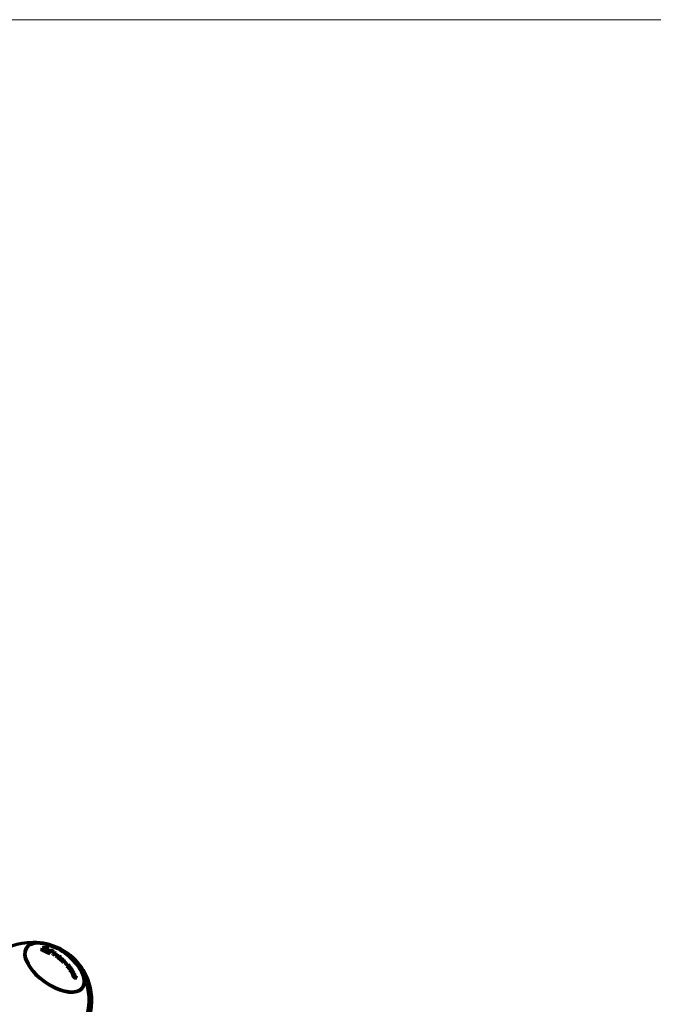
# Model space of a CAD drawing. Units: millimetres. Extents: x 0 to 21000, y 0 to 29700.
# Drawn here: x 11748 to 13125, y 24799 to 26939 of the extents above; entities that cross this region are included whole.
import ezdxf

# ---------------------------------------------------------------- set-up
doc = ezdxf.new("R2010")
doc.units = ezdxf.units.MM
doc.header["$LTSCALE"] = 100
doc.layers.add('Widoczne (ISO)', color=7, linetype='Continuous', lineweight=70)
doc.layers.add('Wymiar (ISO)', color=7, linetype='Continuous', lineweight=5)
doc.styles.add('Tekst notatki (ISO)', font='tahoma.ttf')
doc.dimstyles.new('Domyślne (ISO)', dxfattribs={"dimscale": 100, "dimtxt": 7, "dimasz": 2.5, "dimexe": 3.175, "dimexo": 0, "dimgap": 0.762, "dimtad": 1, "dimdec": 0, "dimrnd": 1e-08, "dimzin": 0, "dimtxsty": 'Tekst notatki (ISO)', "dimcen": 0.09, "dimdle": 10, "dimclrd": 256, "dimclre": 256, "dimclrt": 256, "dimazin": 0, "dimtfac": 0.500743, "dimtmove": 0, "dimatfit": 3, "dimfxl": 1, "dimtolj": 1, "dimtzin": 0, "dimlwd": -1, "dimlwe": -1, "dimarcsym": 0})

# ---------------------------------------------------------------- blocks, each defined once
blk = doc.blocks.new('*D5')
at = {"layer": 'Defpoints', "color": 0, "transparency": 16777216}
for p in [(10573.3, 26939.1), (15059.1, 26939.1), (12859.1, 21435.7)]:
    blk.add_point(p, dxfattribs=at)
at = {"layer": 'Wymiar (ISO)', "transparency": 16777216}
for p, q in [((10573.3, 26939.1), (15376.6, 26939.1)), ((15059.1, 21685.7), (15059.1, 26689.1)), ((12859.1, 21435.7), (15376.6, 21435.7))]:
    blk.add_line(p, q, dxfattribs=at)
for points in [[(15017.4, 26689.1), (15100.8, 26689.1), (15059.1, 26939.1)], [(15017.4, 21685.7), (15100.8, 21685.7), (15059.1, 21435.7)]]:
    blk.add_solid(points, dxfattribs=at)
at = {"layer": 'Wymiar (ISO)', "transparency": 16777216, "insert": (14254.2, 23005.3), "char_height": 700, "attachment_point": 1, "rotation": 90, "style": 'Tekst notatki (ISO)'}
blk.add_mtext('\\A1; \\fTahoma|b0|i0;{\\H700.0000;5500}', dxfattribs=at)

msp = doc.modelspace()

# ---------------------------------------------------------------- linework, layer by layer
at = {"layer": 'Widoczne (ISO)'}
for p, q in [((11763.6, 24921.5), (11763.4, 24921.2)), ((11799.8, 24921.1), (11800.3, 24921.9)), ((11802.8, 24920.5), (11803.3, 24921.2)), ((11805.2, 24921.1), (11805.8, 24921.9)), ((11805.9, 24921.2), (11806.4, 24922)), ((11807.2, 24920.2), (11807.8, 24921)), ((11807.3, 24920.4), (11807.8, 24921.1)), ((11807.4, 24917.5), (11807.7, 24917.8)), ((11808.7, 24915.7), (11809.2, 24916.4)), ((11809.1, 24915.8), (11809.6, 24916.5)), ((11816.2, 24915.5), (11816.7, 24916.3)), ((11806.7, 24915.1), (11807.2, 24915.9)), ((11807.2, 24913.5), (11807.7, 24914.2)), ((11810.1, 24915.1), (11810.6, 24915.8)), ((11811.1, 24914.3), (11811.5, 24914.8)), ((11811.4, 24912.3), (11812, 24913)), ((11812.7, 24913.7), (11813.3, 24914.4)), ((11823.6, 24910.3), (11824.1, 24911)), ((11826.1, 24907.5), (11826.6, 24908.2)), ((11827.8, 24906.1), (11828.2, 24906.6)), ((11829.4, 24903.7), (11829.9, 24904.4)), ((11833.3, 24899), (11833.8, 24899.7)), ((11834.6, 24902.4), (11835.1, 24903.2)), ((11835.4, 24900.2), (11835.9, 24901)), ((11837.5, 24895.3), (11838, 24896)), ((11838.7, 24896), (11839.1, 24896.6)), ((11840.7, 24894.1), (11841.2, 24894.7)), ((11840.8, 24894.1), (11841.3, 24894.8)), ((11839.8, 24893.2), (11840.3, 24893.9)), ((11844.5, 24892.3), (11845, 24893)), ((11846, 24890.4), (11846.4, 24891)), ((11848, 24887.2), (11848.5, 24887.9)), ((11853.7, 24879.8), (11854.2, 24880.5)), ((11854.3, 24883.4), (11854.8, 24884.1)), ((11855.9, 24877), (11856.4, 24877.8)), ((11857.5, 24876.6), (11858, 24877.3)), ((11859.1, 24877.4), (11859.6, 24878.1)), ((11861.3, 24874.5), (11861.8, 24875.2)), ((11861.6, 24867.4), (11862.1, 24868.1)), ((11863, 24864.5), (11863.3, 24864.8)), ((11863.3, 24864.9), (11863.7, 24865.4)), ((11863.7, 24865), (11864.2, 24865.7)), ((11864.4, 24865.3), (11864.9, 24866)), ((11864.5, 24860), (11865, 24860.7)), ((11864.6, 24867.8), (11865.1, 24868.5)), ((11864.7, 24865.4), (11865.2, 24866.2)), ((11865.1, 24867), (11865.6, 24867.8)), ((11865.7, 24857.8), (11866.2, 24858.6)), ((11866.5, 24857.5), (11867, 24858.3)), ((11867.4, 24863.3), (11867.9, 24864)), ((11868.6, 24861.2), (11869.2, 24862)), ((11870.7, 24857.5), (11871.2, 24858.3)), ((11885.2, 24835.5), (11885, 24835.2))]:
    msp.add_line(p, q, dxfattribs=at)
for centre, start, end in [((11774.4, 24807.7), 77.7691, 164.029), ((11780.2, 24807.7), 77.769, 91.3356), ((11774.2, 24807.5), 32.7754, 76.6953), ((11780, 24807.5), 39.278, 70.1936), ((11774.4, 24807.7), 316.7922, 31.7022), ((11780.2, 24807.7), 314.9597, 31.7026)]:
    msp.add_arc(centre, 125, start, end, dxfattribs=at)
for centre, major_axis, ratio, start_param, end_param in [((11824.2, 24878.2), (61.6, -43.6), 0.499997, 2.027826, 7.396952), ((11824.2, 24878.2), (-60.8, 43), 0.5, 0, 0.955361), ((11824.4, 24878.5), (-60.8, 43), 0.5, 5.391037, 10.316927), ((11739.4, 24838.3), (76.8, 86.6), 0.18671, 0.473345, 0.499715), ((11830, 24878.2), (-61.6, 43.6), 0.5, 4.00771, 5.417068), ((11740.3, 24840.9), (-81.2, -82.1), 0.0896, 3.660136, 3.70175), ((11782.3, 24888.8), (43.5, -4.4), 0.716421, 1.063847, 1.089286), ((11740.5, 24840.8), (80.5, 81.5), 0.090029, 0.518302, 0.543793), ((11797.7, 24917.1), (10.4, -2), 0.453506, 5.890203, 6.111054), ((11782.7, 24889.3), (42.9, -4.5), 0.713252, 1.016621, 1.044971), ((11797.1, 24916.4), (10.4, -2), 0.452215, 6.056818, 6.078781), ((11758.3, 24821.5), (81.7, 92.1), 0.18671, 0.454704, 0.536297), ((11774, 24807.4), (-64.2, 107.2), 0.845659, 5.221754, 5.243335), ((11758.3, 24821.5), (-81, -91.4), 0.18671, 3.595636, 3.662726), ((11760.3, 24819.8), (-82, -92.4), 0.18671, 3.596577, 3.677882), ((11761.4, 24818.8), (82.1, 92.6), 0.18671, 0.473598, 0.536285), ((11774, 24807.4), (-64.2, 107.2), 0.845659, 5.189213, 5.208839), ((11761.4, 24818.8), (-81.5, -91.9), 0.18671, 3.614693, 3.663095), ((11778.6, 24810.1), (-63.5, 106.1), 0.845659, 5.227244, 5.245298), ((11778.6, 24810.1), (64, -106.9), 0.845659, 2.080629, 2.102278), ((11763.2, 24817.2), (-82.3, -92.9), 0.18671, 3.636406, 3.677871), ((11777.6, 24809.5), (-63.6, 106.2), 0.845659, 5.192068, 5.210224), ((11777.6, 24809.5), (64.1, -107.1), 0.845659, 2.047835, 2.067496), ((11765.5, 24815.2), (82.6, 93.1), 0.18671, 0.494917, 0.536273), ((11774, 24807.4), (-64.2, 107.2), 0.845659, 5.145069, 5.164685), ((11765.5, 24815.2), (-81.9, -92.4), 0.18671, 3.636191, 3.663498), ((11763.2, 24817.2), (-82.3, -92.9), 0.18671, 3.615345, 3.622834), ((11767.3, 24813.6), (-82.7, -93.3), 0.18671, 3.636575, 3.677861), ((11777.6, 24809.5), (-63.6, 106.2), 0.845659, 5.171579, 5.171959), ((11777.6, 24809.5), (64.1, -107.1), 0.845659, 2.029166, 2.029543), ((11768.5, 24812.5), (-82.1, -92.6), 0.18671, 3.596704, 3.655616), ((11768.5, 24812.5), (82.8, 93.3), 0.18671, 0.455746, 0.518231), ((11774, 24807.4), (-64.2, 107.2), 0.845659, 5.089877, 5.113895), ((11833.9, 24898.6), (0.627, -0.412), 0.477051, 3.124965, 4.478461), ((11834.4, 24899.3), (-0.627, 0.412), 0.477238, 6.04938, 7.620176), ((11774.9, 24807.9), (-63.7, 106.4), 0.845659, 5.093108, 5.105711), ((11770.3, 24810.9), (-82.9, -93.4), 0.18671, 3.634874, 3.657041), ((11774.9, 24807.9), (64.2, -107.2), 0.845659, 1.948286, 1.963831), ((11778.6, 24810.1), (-63.5, 106.1), 0.845659, 5.115403, 5.132617), ((11772.3, 24809.1), (-82.9, -93.5), 0.18671, 3.663055, 3.677855), ((11778.6, 24810.1), (64, -106.9), 0.845659, 1.96996, 1.990518), ((11776.5, 24808.9), (-64.2, 107.2), 0.845659, 5.093882, 5.11146), ((11777.4, 24809.4), (-63.6, 106.2), 0.845659, 5.097424, 5.111828), ((11770.3, 24810.9), (-82.9, -93.4), 0.18671, 3.597422, 3.619405), ((11777.4, 24809.4), (64.1, -107.1), 0.845659, 1.952307, 1.969898), ((11772, 24809.4), (-82.9, -93.5), 0.18671, 3.619437, 3.634898), ((11839.1, 24894.5), (1.49, -1.11), 0.482428, 3.507148, 4.20246), ((11774.6, 24807.1), (-82.9, -93.5), 0.18671, 3.652728, 3.659378), ((11839.6, 24895.2), (1.49, -1.11), 0.48257, 3.507056, 5.507523), ((11775.5, 24808.3), (-64.2, 107.2), 0.845659, 5.022414, 5.064699), ((11776.2, 24808.7), (-64.2, 107.2), 0.845659, 5.041873, 5.064667), ((11839.1, 24894.5), (1.49, -1.11), 0.482428, 5.080921, 5.507615), ((11775.1, 24808), (-63.7, 106.4), 0.845659, 5.033206, 5.039437), ((11775.1, 24808), (64.2, -107.2), 0.845659, 1.880828, 1.898087), ((11779.3, 24802.9), (82.8, 93.4), 0.18671, 0.474086, 0.536266), ((11774, 24807.4), (-64.2, 107.2), 0.845659, 4.993213, 5.013501), ((11779.3, 24802.9), (-82.1, -92.6), 0.18671, 3.615194, 3.664384), ((11778.5, 24803.6), (-82.8, -93.4), 0.18671, 3.640052, 3.652702), ((11781.2, 24801.2), (-82.7, -93.3), 0.18671, 3.643941, 3.677862), ((11777.6, 24809.5), (-63.6, 106.2), 0.845659, 4.994114, 5.012944), ((11777.6, 24809.5), (64.1, -107.1), 0.845659, 1.851483, 1.871808), ((11781.2, 24801.2), (-82.7, -93.3), 0.18671, 3.615598, 3.623056), ((11776.7, 24809), (-64.2, 107.1), 0.845659, 4.966785, 4.981088), ((11784.1, 24798.7), (82.4, 93), 0.18671, 0.493078, 0.507883), ((11775.7, 24808.4), (-64.2, 107.2), 0.845659, 4.916971, 4.961593), ((11784.1, 24798.7), (-81.8, -92.2), 0.18671, 3.634337, 3.635234), ((11776.5, 24808.9), (-63.6, 106.3), 0.845659, 4.918741, 4.960662), ((11783.6, 24799.1), (-82.5, -93), 0.18671, 3.615456, 3.631794), ((11776.5, 24808.9), (64.2, -107.2), 0.845659, 1.775303, 1.819947), ((11788.9, 24794.4), (81.9, 92.3), 0.18671, 0.454876, 0.536292), ((11774, 24807.4), (-64.2, 107.2), 0.845659, 4.885816, 4.909092), ((11788.9, 24794.4), (-81.2, -91.6), 0.18671, 3.595813, 3.664617), ((11788.1, 24795.1), (-82, -92.4), 0.18671, 3.634431, 3.649322), ((11791, 24792.6), (-81.5, -91.9), 0.18671, 3.659101, 3.677894), ((11775.1, 24808), (-64.2, 107.2), 0.845659, 4.847737, 4.885792), ((11776, 24808.6), (63.7, -106.3), 0.845659, 1.714077, 1.742627), ((11791, 24792.6), (81.5, 91.9), 0.18671, 0.473154, 0.50172), ((11776, 24808.6), (-64.2, 107.2), 0.845659, 4.857411, 4.885723), ((11778.6, 24810.1), (-63.5, 106.1), 0.845659, 4.845239, 4.907278), ((11778.6, 24810.1), (64, -106.9), 0.845659, 1.705485, 1.767005), ((11777.6, 24809.5), (64.1, -107.1), 0.845659, 1.715541, 1.743891), ((11797, 24787.2), (80.3, 90.6), 0.18671, 0.453353, 0.536337), ((11797, 24787.2), (-79.6, -89.8), 0.18671, 3.594251, 3.66459), ((11778.6, 24810.1), (-63.5, 106.1), 0.845659, 4.797838, 4.81527), ((11778.6, 24810.1), (64, -106.9), 0.845659, 1.655182, 1.675771), ((11774, 24807.4), (-64.2, 107.2), 0.845659, 4.797627, 4.818149), ((11798.9, 24785.6), (-79.9, -90.1), 0.18671, 3.5945, 3.677943), ((11774, 24807.4), (-64.2, 107.2), 0.845659, 4.761576, 4.762975), ((11776.5, 24808.9), (-64.2, 107.2), 0.845659, 4.763944, 4.784387), ((11776.2, 24808.7), (-63.7, 106.3), 0.845659, 4.76538, 4.766832), ((11775.5, 24808.3), (64.2, -107.2), 0.845659, 1.600752, 1.621301), ((11803.9, 24781.1), (78.5, 88.5), 0.18671, 0.529862, 0.536393), ((11774, 24807.4), (-64.2, 107.2), 0.845659, 4.722239, 4.740013), ((11776.2, 24808.7), (64.2, -107.2), 0.845659, 1.599573, 1.627742), ((11803.7, 24781.3), (77.8, 87.8), 0.18671, 0.509638, 0.518777), ((11803.7, 24781.3), (-78.5, -88.6), 0.18671, 3.651448, 3.660793), ((11776.2, 24808.7), (-63.7, 106.3), 0.845659, 4.738412, 4.742415), ((11805.5, 24779.7), (-78, -87.9), 0.18671, 3.634212, 3.678001), ((11807, 24778.4), (77.5, 87.4), 0.18671, 0.540729, 0.556468), ((11773, 24806.7), (-64.2, 107.2), 0.845659, 4.676917, 4.704573), ((11807, 24778.4), (-76.8, -86.6), 0.18671, 3.682385, 3.684884), ((11803.8, 24781.2), (-77.8, -87.7), 0.18671, 3.632226, 3.637906), ((11773.8, 24807.3), (-63.7, 106.4), 0.845659, 4.681431, 4.701565), ((11803.8, 24781.2), (78.5, 88.5), 0.18671, 0.491021, 0.496649), ((11777.6, 24809.5), (-63.6, 106.2), 0.845659, 4.748139, 4.748849), ((11773.8, 24807.3), (64.2, -107.2), 0.845659, 1.54311, 1.563057), ((11777.6, 24809.5), (64.1, -107.1), 0.845659, 1.60922, 1.616337), ((11777.6, 24809.5), (-63.6, 106.2), 0.845659, 4.692907, 4.71226), ((11777.6, 24809.5), (64.1, -107.1), 0.845659, 1.55449, 1.573665), ((11777.6, 24809.5), (-63.6, 106.2), 0.845659, 4.644094, 4.658804), ((11777.6, 24809.5), (64.1, -107.1), 0.845659, 1.499059, 1.520708)]:
    msp.add_ellipse(centre, major_axis=major_axis, ratio=ratio, start_param=start_param, end_param=end_param, dxfattribs=at)
for points, knots in [([(11813.6, 24908.3), (11812.9, 24908.7), (11812.1, 24909), (11808.6, 24910.6), (11805.9, 24911.9), (11800.7, 24914.4), (11798.1, 24915.8), (11795, 24917.4), (11794.5, 24917.7), (11793.9, 24918)], [5.993927, 5.993927, 5.993927, 5.993927, 6.231097, 6.231097, 7.118975, 7.118975, 8.053616, 8.053616, 8.270794, 8.270794, 8.270794, 8.270794]), ([(11793.9, 24918), (11795.4, 24917.7), (11796.9, 24917.3), (11800.7, 24916), (11802.9, 24915.1), (11806.8, 24913.2), (11808.7, 24912.1), (11811.6, 24910.1), (11812.6, 24909.2), (11813.6, 24908.3)], [16.00239, 16.00239, 16.00239, 16.00239, 16.44231, 16.44231, 17.161101, 17.161101, 17.836293, 17.836293, 18.284351, 18.284351, 18.284351, 18.284351]), ([(11810.4, 24909.8), (11810.3, 24909.9), (11810.1, 24910), (11808.2, 24911.4), (11806.3, 24912.5), (11802.4, 24914.4), (11800.2, 24915.3), (11797.7, 24916.1), (11797.6, 24916.1), (11797.4, 24916.2)], [4.674668, 4.674668, 4.674668, 4.674668, 4.747633, 4.747633, 5.42129, 5.42129, 6.133288, 6.133288, 6.177878, 6.177878, 6.177878, 6.177878]), ([(11798.7, 24917.1), (11798.8, 24917.5), (11798.9, 24917.8), (11799.4, 24918.7), (11799.9, 24919.1), (11801.4, 24920.1), (11802.5, 24920.6), (11803.3, 24921.2)], [-1.367634, -1.367634, -1.367634, -1.367634, -1.09483, -1.09483, -0.683883, -0.683883, 0, 0, 0, 0]), ([(11803.3, 24921.2), (11802.7, 24921.2), (11802, 24921.1), (11801.3, 24921.1), (11800.7, 24921.1), (11800.2, 24921.1), (11799.6, 24921.1), (11799.4, 24921.1), (11799.2, 24921.2), (11799, 24921.2)], [-0.5167251, -0.5167251, -0.5167251, -0.5167251, -0.2584749, -0.2584749, -0.2584749, -0.0623021, -0.0623021, -0.0623021, 0, 0, 0, 0]), ([(11802.8, 24920.5), (11802, 24919.9), (11800.9, 24919.4), (11799.6, 24918.5), (11799.2, 24918.2), (11799, 24918)], [0, 0, 0, 0, 0.6839565, 0.6839565, 0.9424618, 0.9424618, 0.9424618, 0.9424618]), ([(11805.2, 24921.1), (11804.2, 24921.3), (11803.2, 24921.3), (11801.4, 24921.3), (11800.6, 24921.3), (11799.8, 24921.1)], [0, 0, 0, 0, 0.3400932, 0.3400932, 0.6791916, 0.6791916, 0.6791916, 0.6791916]), ([(11800.3, 24921.9), (11801.1, 24922), (11801.9, 24922.1), (11803.8, 24922.1), (11804.8, 24922), (11805.8, 24921.9)], [-0.6801193, -0.6801193, -0.6801193, -0.6801193, -0.340076, -0.340076, 0, 0, 0, 0]), ([(11806.4, 24918.4), (11805.7, 24918), (11804.9, 24917.6), (11803.1, 24916.9), (11802.1, 24916.6), (11800.9, 24916.3)], [-0.9798402, -0.9798402, -0.9798402, -0.9798402, -0.4893885, -0.4893885, 0, 0, 0, 0]), ([(11805.9, 24921.2), (11805.9, 24921.2), (11805.8, 24921.2), (11805.8, 24921.2), (11805.7, 24921.1), (11805.6, 24921.1), (11805.5, 24921.1), (11805.4, 24921.1), (11805.3, 24921.1), (11805.2, 24921.1)], [1.26881163, 1.26881163, 1.26881163, 1.26881163, 1.28766251, 1.28766251, 1.30550792, 1.30550792, 1.31549249, 1.31549249, 1.32789202, 1.32789202, 1.32789202, 1.32789202]), ([(11805.8, 24921.9), (11805.9, 24921.9), (11806, 24921.9), (11806.2, 24921.9), (11806.2, 24921.9), (11806.4, 24921.9), (11806.4, 24922), (11806.5, 24922.1), (11806.5, 24922.2), (11806.6, 24922.3), (11806.6, 24922.3), (11806.8, 24922.4), (11806.9, 24922.4), (11807.2, 24922.4), (11807.3, 24922.4), (11807.5, 24922.3), (11807.7, 24922.3), (11808, 24922.2), (11808.2, 24922.1), (11808.7, 24922), (11808.9, 24921.8), (11809.3, 24921.7), (11809.4, 24921.6), (11809.5, 24921.5), (11809.5, 24921.4), (11809.6, 24921.4), (11809.6, 24921.3), (11809.5, 24921.3), (11809.4, 24921.2), (11809.3, 24921.2), (11809.2, 24921.2), (11808.8, 24921.2), (11808.6, 24921.2), (11808.3, 24921.2), (11808.1, 24921.3), (11807.9, 24921.2), (11807.9, 24921.2), (11807.7, 24921.1), (11807.8, 24921), (11807.8, 24921)], [-0.6657721, -0.6657721, -0.6657721, -0.6657721, -0.6550646, -0.6550646, -0.6424149, -0.6424149, -0.6230156, -0.6230156, -0.5956812, -0.5956812, -0.581817, -0.581817, -0.5700662, -0.5700662, -0.5562788, -0.5562788, -0.5361165, -0.5361165, -0.5063073, -0.5063073, -0.4467967, -0.4467967, -0.4173717, -0.4173717, -0.3918478, -0.3918478, -0.3652097, -0.3652097, -0.3234879, -0.3234879, -0.2452392, -0.2452392, -0.1716542, -0.1716542, -0.0896156, -0.0896156, -0.0536686, -0.0536686, 0, 0, 0, 0]), ([(11808, 24921.2), (11808, 24921.3), (11807.9, 24921.3), (11807.7, 24921.3), (11807.5, 24921.4), (11807.2, 24921.5), (11807, 24921.6), (11806.8, 24921.6), (11806.7, 24921.6), (11806.4, 24921.6), (11806.3, 24921.6), (11806.2, 24921.6), (11806.2, 24921.6), (11806.1, 24921.6)], [0.8084748, 0.8084748, 0.8084748, 0.8084748, 0.8405657, 0.8405657, 0.9763454, 0.9763454, 1.0665167, 1.0665167, 1.1279507, 1.1279507, 1.181193, 1.181193, 1.1962883, 1.1962883, 1.1962883, 1.1962883]), ([(11807.2, 24915.9), (11807.5, 24916.2), (11807.6, 24916.6), (11807.5, 24917.3), (11807.4, 24917.6), (11807.1, 24917.8), (11807, 24918), (11806.7, 24918.2), (11806.6, 24918.3), (11806.4, 24918.4)], [-0.4006459, -0.4006459, -0.4006459, -0.4006459, -0.2599373, -0.2599373, -0.1526751, -0.1526751, -0.0756442, -0.0756442, 0, 0, 0, 0]), ([(11808.7, 24918.4), (11808.7, 24918.6), (11808.7, 24918.9), (11808.5, 24919.3), (11808.4, 24919.5), (11807.9, 24919.9), (11807.5, 24920.1), (11807.2, 24920.2)], [0.1368609, 0.1368609, 0.1368609, 0.1368609, 0.3113958, 0.3113958, 0.4460196, 0.4460196, 0.6000473, 0.6000473, 0.6000473, 0.6000473]), ([(11808.7, 24915.7), (11808.4, 24915.8), (11808.2, 24916), (11807.8, 24916.3), (11807.6, 24916.4), (11807.5, 24916.5)], [0, 0, 0, 0, 0.0909757, 0.0909757, 0.1951262, 0.1951262, 0.1951262, 0.1951262]), ([(11809, 24918.7), (11808.8, 24918.6), (11808.6, 24918.4), (11808.4, 24918.3), (11808.2, 24918.1), (11807.9, 24918), (11807.7, 24917.8)], [-0.3459355, -0.3459355, -0.3459355, -0.3459355, -0.1729682, -0.1729682, -0.1729682, 0, 0, 0, 0]), ([(11807.7, 24917.8), (11807.7, 24917.7), (11807.8, 24917.5), (11808.1, 24917.2), (11808.3, 24917), (11808.7, 24916.7), (11809, 24916.6), (11809.2, 24916.4)], [-0.4157236, -0.4157236, -0.4157236, -0.4157236, -0.2045289, -0.2045289, -0.0909341, -0.0909341, 0, 0, 0, 0]), ([(11807.8, 24921), (11808.1, 24920.8), (11808.4, 24920.6), (11808.9, 24920.2), (11809, 24920), (11809.3, 24919.4), (11809.2, 24919.1), (11809, 24918.7)], [-0.600181, -0.600181, -0.600181, -0.600181, -0.4461924, -0.4461924, -0.3117738, -0.3117738, 0, 0, 0, 0]), ([(11809.2, 24916.4), (11809.3, 24916.4), (11809.3, 24916.4), (11809.4, 24916.4), (11809.4, 24916.4), (11809.5, 24916.4), (11809.5, 24916.5), (11809.6, 24916.5), (11809.6, 24916.6), (11809.6, 24916.8), (11809.7, 24916.8), (11809.8, 24916.9), (11809.9, 24916.9), (11810.1, 24916.9), (11810.2, 24916.9), (11810.4, 24916.9), (11810.6, 24916.9), (11810.8, 24916.8), (11811, 24916.7), (11811.2, 24916.6), (11811.4, 24916.5), (11811.6, 24916.4), (11811.7, 24916.3), (11811.8, 24916.1), (11811.8, 24916.1), (11811.8, 24915.9), (11811.8, 24915.9), (11811.6, 24915.8), (11811.5, 24915.7), (11811.3, 24915.7), (11811.2, 24915.7), (11811, 24915.7), (11810.9, 24915.7), (11810.8, 24915.8), (11810.7, 24915.8), (11810.6, 24915.8)], [-0.5938248, -0.5938248, -0.5938248, -0.5938248, -0.5820986, -0.5820986, -0.5698633, -0.5698633, -0.5496861, -0.5496861, -0.4894692, -0.4894692, -0.4627797, -0.4627797, -0.4356471, -0.4356471, -0.3980647, -0.3980647, -0.3526017, -0.3526017, -0.3113989, -0.3113989, -0.2719373, -0.2719373, -0.2349428, -0.2349428, -0.1932194, -0.1932194, -0.1474907, -0.1474907, -0.0938244, -0.0938244, -0.0498996, -0.0498996, -0.024372, -0.024372, 0, 0, 0, 0]), ([(11810.9, 24915.7), (11810.8, 24915.8), (11810.7, 24915.9), (11810.5, 24916), (11810.3, 24916), (11810.1, 24916.1), (11809.9, 24916.2), (11809.7, 24916.2), (11809.6, 24916.2), (11809.4, 24916.2), (11809.4, 24916.2), (11809.3, 24916.2)], [0.2815353, 0.2815353, 0.2815353, 0.2815353, 0.3092472, 0.3092472, 0.3423204, 0.3423204, 0.3782259, 0.3782259, 0.4076891, 0.4076891, 0.4170345, 0.4170345, 0.4170345, 0.4170345]), ([(11813.7, 24915.1), (11814.2, 24915.4), (11814.6, 24915.6), (11815.6, 24916), (11816.1, 24916.1), (11816.7, 24916.3)], [-0.612674, -0.612674, -0.612674, -0.612674, -0.3062879, -0.3062879, 0, 0, 0, 0]), ([(11816.7, 24916.3), (11817, 24916.3), (11817.4, 24916.3), (11818.2, 24916.2), (11818.5, 24916.1), (11819.1, 24915.9), (11819.4, 24915.8), (11819.7, 24915.7)], [-0.365104, -0.365104, -0.365104, -0.365104, -0.2107979, -0.2107979, -0.1046499, -0.1046499, 0, 0, 0, 0]), ([(11807.8, 24914.4), (11807.5, 24914.3), (11807.3, 24914.3), (11807.1, 24914.3), (11807, 24914.2), (11806.9, 24914.2), (11806.9, 24914.2), (11806.7, 24914.2), (11806.6, 24914.1), (11806.5, 24914.1), (11806.4, 24914), (11806.3, 24914), (11806.2, 24913.9)], [0, 0, 0, 0, 0.000961575, 0.000961575, 0.000961575, 0.001250096, 0.001250096, 0.001250096, 0.001884353, 0.001884353, 0.001884353, 0.002500191, 0.002500191, 0.002500191, 0.002500191]), ([(11810.2, 24915), (11809.6, 24914.4), (11809.1, 24913.9), (11808.3, 24913.2), (11808.1, 24913.1), (11808, 24912.9)], [-53.3228359, -53.3228359, -53.3228359, -53.3228359, -52.8462121, -52.8462121, -52.718202, -52.718202, -52.718202, -52.718202]), ([(11809.1, 24915.8), (11809, 24915.8), (11809, 24915.7), (11809, 24915.7), (11809, 24915.7), (11808.9, 24915.7), (11808.9, 24915.7), (11808.8, 24915.7), (11808.7, 24915.7), (11808.7, 24915.7)], [0.4957472, 0.4957472, 0.4957472, 0.4957472, 0.50389715, 0.50389715, 0.52001254, 0.52001254, 0.5272805, 0.5272805, 0.53303972, 0.53303972, 0.53303972, 0.53303972]), ([(11811.6, 24914.2), (11811.4, 24914.2), (11811.3, 24914.3), (11811.1, 24914.3), (11811, 24914.4), (11810.8, 24914.4), (11810.7, 24914.5), (11810.6, 24914.6), (11810.5, 24914.6), (11810.5, 24914.7), (11810.4, 24914.7), (11810.4, 24914.7), (11810.4, 24914.7), (11810.3, 24914.8), (11810.2, 24914.9), (11810.2, 24915)], [0, 0, 0, 0, 0.000452564, 0.000452564, 0.000452564, 0.000905015, 0.000905015, 0.000905015, 0.00127915, 0.00127915, 0.00127915, 0.001357581, 0.001357581, 0.001357581, 0.00181003, 0.00181003, 0.00181003, 0.00181003]), ([(11810.2, 24911.6), (11810.6, 24911.7), (11810.9, 24911.9), (11811.5, 24912.3), (11811.7, 24912.6), (11812.3, 24913.5), (11812.6, 24914), (11813.3, 24914.4)], [-0.8709767, -0.8709767, -0.8709767, -0.8709767, -0.6935557, -0.6935557, -0.4344947, -0.4344947, 0, 0, 0, 0]), ([(11810.6, 24915.8), (11810.8, 24915.6), (11811, 24915.5), (11811.2, 24915.1), (11811.4, 24915), (11811.5, 24914.8)], [-0.2003989, -0.2003989, -0.2003989, -0.2003989, -0.1000116, -0.1000116, 0, 0, 0, 0]), ([(11811.4, 24912.3), (11811.4, 24912.3), (11811.4, 24912.2), (11811.2, 24911.9), (11810.9, 24911.6), (11810.6, 24911.3), (11810.6, 24911.3), (11810.6, 24911.3)], [0.4261925, 0.4261925, 0.4261925, 0.4261925, 0.4344995, 0.4344995, 0.6935968, 0.6935968, 0.6943967, 0.6943967, 0.6943967, 0.6943967]), ([(11811.5, 24914.8), (11811.8, 24914.8), (11812, 24914.8), (11812.7, 24914.8), (11812.9, 24914.8), (11813.3, 24914.9), (11813.6, 24915), (11813.7, 24915.1)], [-0.2515197, -0.2515197, -0.2515197, -0.2515197, -0.2007893, -0.2007893, -0.134204, -0.134204, 0, 0, 0, 0]), ([(11813.3, 24914.4), (11813.1, 24914.4), (11813, 24914.3), (11812.8, 24914.3), (11812.7, 24914.3), (11812.6, 24914.3), (11812.5, 24914.2), (11812.2, 24914.2), (11811.9, 24914.2), (11811.6, 24914.2), (11811.6, 24914.2), (11811.6, 24914.2), (11811.6, 24914.2)], [-0.2462577, -0.2462577, -0.2462577, -0.2462577, -0.1694493, -0.1694493, -0.1694493, -0.122908, -0.122908, -0.122908, -0.0082325, -0.0082325, -0.0082325, 0, 0, 0, 0]), ([(11818.4, 24912.5), (11817.1, 24912.4), (11816.2, 24912.3), (11813.8, 24911.6), (11812.9, 24911), (11811.6, 24910.6)], [-1.202459, -1.202459, -1.202459, -1.202459, -0.60818, -0.60818, 0, 0, 0, 0]), ([(11816.2, 24915.5), (11815.6, 24915.4), (11815.1, 24915.2), (11814.1, 24914.9), (11813.6, 24914.6), (11813.2, 24914.4)], [0, 0, 0, 0, 0.3062954, 0.3062954, 0.6126889, 0.6126889, 0.6126889, 0.6126889]), ([(11819.2, 24915), (11818.9, 24915.1), (11818.6, 24915.2), (11817.9, 24915.4), (11817.6, 24915.4), (11816.9, 24915.5), (11816.5, 24915.5), (11816.2, 24915.5)], [0, 0, 0, 0, 0.1046525, 0.1046525, 0.2108203, 0.2108203, 0.3651291, 0.3651291, 0.3651291, 0.3651291]), ([(11820.4, 24915.4), (11820.5, 24915.3), (11820.6, 24915.2), (11820.7, 24915), (11820.7, 24914.9), (11820.8, 24914.6), (11820.7, 24914.5), (11820.6, 24914.2), (11820.3, 24913.8), (11819.9, 24913.1), (11819.7, 24912.9), (11819.1, 24912.6), (11818.8, 24912.5), (11818.4, 24912.5)], [-0.9394495, -0.9394495, -0.9394495, -0.9394495, -0.8675972, -0.8675972, -0.7939526, -0.7939526, -0.6423486, -0.6423486, -0.4647273, -0.4647273, -0.1784626, -0.1784626, 0, 0, 0, 0]), ([(11819.9, 24914.6), (11819.9, 24914.6), (11819.8, 24914.7), (11819.8, 24914.7), (11819.7, 24914.8), (11819.5, 24914.9), (11819.4, 24914.9), (11819.3, 24915), (11819.3, 24915), (11819.2, 24915)], [0.07524091, 0.07524091, 0.07524091, 0.07524091, 0.08655418, 0.08655418, 0.11585903, 0.11585903, 0.14472022, 0.14472022, 0.15499676, 0.15499676, 0.15499676, 0.15499676]), ([(11819.7, 24915.7), (11819.8, 24915.7), (11819.8, 24915.7), (11819.9, 24915.7), (11820, 24915.6), (11820.2, 24915.5), (11820.3, 24915.5), (11820.4, 24915.4), (11820.4, 24915.4), (11820.4, 24915.4)], [-0.1549359, -0.1549359, -0.1549359, -0.1549359, -0.14466201, -0.14466201, -0.11581109, -0.11581109, -0.08652395, -0.08652395, -0.07521392, -0.07521392, -0.07521392, -0.07521392]), ([(11819.8, 24913), (11819.9, 24913.3), (11820.1, 24913.5), (11820.2, 24913.8), (11820.3, 24913.9), (11820.2, 24914.2), (11820.2, 24914.3), (11820.1, 24914.4), (11820, 24914.5), (11819.9, 24914.6)], [0.5157644, 0.5157644, 0.5157644, 0.5157644, 0.6472266, 0.6472266, 0.803844, 0.803844, 0.8798901, 0.8798901, 0.9540573, 0.9540573, 0.9540573, 0.9540573]), ([(11829.9, 24904.4), (11829.8, 24904.5), (11829.8, 24904.7), (11829.7, 24905), (11829.6, 24905.1), (11829.4, 24905.3), (11829.4, 24905.3), (11829.2, 24905.5), (11829.1, 24905.6), (11828.8, 24905.7), (11828.7, 24905.8), (11828.1, 24906), (11827.7, 24906.1), (11827.4, 24906.2)], [-0.2815206, -0.2815206, -0.2815206, -0.2815206, -0.216607, -0.216607, -0.1790741, -0.1790741, -0.1646321, -0.1646321, -0.1361022, -0.1361022, -0.1029662, -0.1029662, 0, 0, 0, 0]), ([(11828.2, 24906.6), (11828.5, 24906.5), (11828.9, 24906.4), (11829.4, 24906.1), (11829.6, 24906), (11830, 24905.8), (11830.2, 24905.7), (11830.4, 24905.5)], [-0.2493986, -0.2493986, -0.2493986, -0.2493986, -0.1368691, -0.1368691, -0.068598, -0.068598, 0, 0, 0, 0]), ([(11831.2, 24902.7), (11831.2, 24902.8), (11831.2, 24902.8), (11831.2, 24902.9), (11831.2, 24903), (11831.2, 24903.1), (11831.1, 24903.2), (11831.1, 24903.3), (11831.1, 24903.4), (11831, 24903.5), (11831, 24903.6), (11830.9, 24903.7), (11830.9, 24903.8), (11830.8, 24903.9), (11830.8, 24903.9), (11830.7, 24904), (11830.7, 24904.1), (11830.6, 24904.1), (11830.6, 24904.1), (11830.5, 24904.2), (11830.4, 24904.3), (11830.3, 24904.5), (11830.2, 24904.5), (11830.2, 24904.6), (11830.1, 24904.7), (11830, 24904.7), (11830, 24904.7), (11829.9, 24904.8)], [0.000815302, 0.000815302, 0.000815302, 0.000815302, 0.001083527, 0.001083527, 0.001083527, 0.001639043, 0.001639043, 0.001639043, 0.002167583, 0.002167583, 0.002167583, 0.002709479, 0.002709479, 0.002709479, 0.003110823, 0.003110823, 0.003110823, 0.003251375, 0.003251375, 0.003251375, 0.003793271, 0.003793271, 0.003793271, 0.004118161, 0.004118161, 0.004118161, 0.004335166, 0.004335166, 0.004335166, 0.004335166]), ([(11830.4, 24905.5), (11830.5, 24905.4), (11830.6, 24905.3), (11830.8, 24905.2), (11830.9, 24905.1), (11831, 24905), (11831.1, 24904.9), (11831.3, 24904.6), (11831.4, 24904.4), (11831.7, 24903.7), (11831.8, 24903.3), (11831.8, 24903)], [-0.3851408, -0.3851408, -0.3851408, -0.3851408, -0.3496919, -0.3496919, -0.314345, -0.314345, -0.2909759, -0.2909759, -0.1973656, -0.1973656, 0, 0, 0, 0]), ([(11832.4, 24899.3), (11832.2, 24899.5), (11832, 24899.7), (11831.7, 24900.1), (11831.6, 24900.3), (11831.5, 24900.6), (11831.4, 24900.8), (11831.5, 24901.1), (11831.6, 24901.2), (11831.7, 24901.3)], [0.3391357, 0.3391357, 0.3391357, 0.3391357, 0.4239937, 0.4239937, 0.5088517, 0.5088517, 0.59363, 0.59363, 0.6784084, 0.6784084, 0.6784084, 0.6784084]), ([(11841.9, 24892.4), (11841.7, 24892.4), (11841.6, 24892.4), (11841.3, 24892.4), (11841.1, 24892.4), (11840.6, 24892.6), (11840.3, 24892.7), (11839.7, 24893), (11839.3, 24893.3), (11838.4, 24894), (11837.9, 24894.4), (11837.1, 24895.2), (11836.9, 24895.5), (11836.5, 24896), (11836.3, 24896.3), (11836.2, 24896.8), (11836.1, 24897.1), (11836.2, 24897.7), (11836.3, 24897.9), (11836.7, 24898.2), (11837.1, 24898.3), (11837.7, 24898.4), (11838, 24898.4), (11838.6, 24898.2), (11839, 24898.1), (11839.8, 24897.7), (11840.2, 24897.4), (11841.1, 24896.8), (11841.6, 24896.3), (11842.4, 24895.5), (11842.7, 24895.1), (11843.1, 24894.3), (11843.2, 24894), (11843.2, 24893.7), (11843.2, 24893.5), (11843.1, 24893.3), (11843, 24893.2), (11842.9, 24893.1)], [-2.207988, -2.207988, -2.207988, -2.207988, -2.189103, -2.189103, -2.170451, -2.170451, -2.132941, -2.132941, -2.034014, -2.034014, -1.851199, -1.851199, -1.67415, -1.67415, -1.404961, -1.404961, -1.173603, -1.173603, -1.005848, -1.005848, -0.792124, -0.792124, -0.628224, -0.628224, -0.537524, -0.537524, -0.460333, -0.460333, -0.353268, -0.353268, -0.260948, -0.260948, -0.164945, -0.164945, -0.080216, -0.080216, 0, 0, 0, 0]), ([(11839.9, 24896.6), (11839.6, 24896.8), (11839.3, 24897), (11838.5, 24897.4), (11838.2, 24897.5), (11837.6, 24897.7), (11837.2, 24897.7), (11836.7, 24897.6), (11836.4, 24897.6), (11836.1, 24897.4)], [0.729614, 0.729614, 0.729614, 0.729614, 0.825356, 0.825356, 0.97107, 0.97107, 1.300215, 1.300215, 1.79439, 1.79439, 1.79439, 1.79439]), ([(11839.1, 24896.6), (11839.2, 24896.6), (11839.3, 24896.7), (11839.5, 24896.7), (11839.6, 24896.7), (11839.9, 24896.6), (11840, 24896.5), (11840.3, 24896.3), (11840.5, 24896.2), (11840.8, 24896), (11840.9, 24895.8), (11841.2, 24895.5), (11841.3, 24895.4), (11841.4, 24895.2), (11841.4, 24895.1), (11841.4, 24894.9), (11841.4, 24894.9), (11841.3, 24894.8), (11841.2, 24894.7), (11841.2, 24894.7)], [-0.3491064, -0.3491064, -0.3491064, -0.3491064, -0.3095139, -0.3095139, -0.2722286, -0.2722286, -0.231923, -0.231923, -0.1912479, -0.1912479, -0.1512012, -0.1512012, -0.1147092, -0.1147092, -0.0726193, -0.0726193, -0.036344, -0.036344, 0, 0, 0, 0]), ([(11842.7, 24892.9), (11842.7, 24893), (11842.7, 24893), (11842.7, 24893.2), (11842.6, 24893.5), (11842.2, 24894.3), (11841.9, 24894.7), (11841.5, 24895.2), (11841.4, 24895.3), (11841.2, 24895.4)], [0.1913537, 0.1913537, 0.1913537, 0.1913537, 0.2328312, 0.2328312, 0.3855003, 0.3855003, 0.5288978, 0.5288978, 0.5766939, 0.5766939, 0.5766939, 0.5766939]), ([(11840.8, 24894.1), (11840.8, 24894.1), (11840.8, 24894.1), (11840.8, 24894.1), (11840.8, 24894.1), (11840.8, 24894.1), (11840.8, 24894.1)], [0.000201625, 0.000201625, 0.000201625, 0.000201625, 0.0002784548, 0.0002784548, 0.0002784548, 0.0003685676, 0.0003685676, 0.0003685676, 0.0003685676]), ([(11845.3, 24890.4), (11845.4, 24890.5), (11845.5, 24890.5), (11845.8, 24890.5), (11845.9, 24890.4), (11846.2, 24890.3), (11846.4, 24890.2), (11846.7, 24890), (11846.9, 24889.8), (11847, 24889.7)], [-0.4530286, -0.4530286, -0.4530286, -0.4530286, -0.3964615, -0.3964615, -0.3398945, -0.3398945, -0.2831123, -0.2831123, -0.2263302, -0.2263302, -0.2263302, -0.2263302]), ([(11846.4, 24891), (11846.6, 24891), (11846.7, 24890.9), (11846.8, 24890.8), (11846.9, 24890.7), (11847, 24890.7), (11847.1, 24890.6), (11847.2, 24890.5), (11847.3, 24890.5), (11847.4, 24890.4), (11847.5, 24890.3), (11847.6, 24890.3), (11847.6, 24890.2), (11847.7, 24890.2), (11847.7, 24890.1), (11847.8, 24890.1), (11847.8, 24890.1), (11847.8, 24890.1), (11847.8, 24890.1), (11848.1, 24889.9), (11848.3, 24889.7), (11848.6, 24889.4), (11848.7, 24889.3), (11848.7, 24889.3), (11848.8, 24889.2), (11848.9, 24889.1), (11849, 24889), (11849.1, 24888.9)], [-0.2968115, -0.2968115, -0.2968115, -0.2968115, -0.2704326, -0.2704326, -0.2704326, -0.242824, -0.242824, -0.242824, -0.2193834, -0.2193834, -0.2193834, -0.1968216, -0.1968216, -0.1968216, -0.1758829, -0.1758829, -0.1758829, -0.1742599, -0.1742599, -0.1742599, -0.0726353, -0.0726353, -0.0726353, -0.036906, -0.036906, -0.036906, 0, 0, 0, 0]), ([(11848.3, 24888.5), (11848.1, 24888.7), (11847.8, 24888.9), (11847.6, 24889.1), (11847.5, 24889.2), (11847.4, 24889.3), (11847.3, 24889.4), (11847.3, 24889.4), (11847.3, 24889.4), (11847.3, 24889.4)], [0.0399077, 0.0399077, 0.0399077, 0.0399077, 0.1376421, 0.1376421, 0.1376421, 0.1742187, 0.1742187, 0.1742187, 0.1766072, 0.1766072, 0.1766072, 0.1766072]), ([(11855.9, 24877), (11856.1, 24876.9), (11856.5, 24876.7), (11856.9, 24876.5), (11857, 24876.5), (11857.3, 24876.4), (11857.4, 24876.5), (11857.5, 24876.5), (11857.5, 24876.6), (11857.5, 24876.6)], [0, 0, 0, 0, 0.0999902, 0.0999902, 0.1327175, 0.1327175, 0.1580162, 0.1580162, 0.1678613, 0.1678613, 0.1678613, 0.1678613]), ([(11859.6, 24878.1), (11859.8, 24877.7), (11859.9, 24877.3), (11860, 24876.6), (11860, 24876.2), (11859.9, 24875.6), (11859.9, 24875.4), (11859.6, 24875.1), (11859.5, 24875.1), (11859.1, 24875), (11858.9, 24875), (11858.2, 24875.2), (11857.8, 24875.4), (11857, 24875.8), (11856.5, 24876.1), (11856.3, 24876.3)], [-0.8099789, -0.8099789, -0.8099789, -0.8099789, -0.6660872, -0.6660872, -0.5207593, -0.5207593, -0.4054707, -0.4054707, -0.2812931, -0.2812931, -0.1966504, -0.1966504, -0.1060684, -0.1060684, 0, 0, 0, 0]), ([(11857.9, 24878.6), (11858, 24878.3), (11858.1, 24878.1), (11858.1, 24877.7), (11858.1, 24877.6), (11858, 24877.3), (11858, 24877.3), (11857.9, 24877.2), (11857.8, 24877.2), (11857.5, 24877.2), (11857.4, 24877.2), (11857, 24877.4), (11856.7, 24877.6), (11856.4, 24877.8)], [-0.3799307, -0.3799307, -0.3799307, -0.3799307, -0.2669888, -0.2669888, -0.2239227, -0.2239227, -0.1928966, -0.1928966, -0.1584322, -0.1584322, -0.1140152, -0.1140152, 0, 0, 0, 0]), ([(11859.5, 24875.1), (11859.5, 24875.2), (11859.5, 24875.3), (11859.5, 24876), (11859.3, 24876.9), (11859.1, 24877.4)], [0.6494082, 0.6494082, 0.6494082, 0.6494082, 0.7150036, 0.7150036, 1.1611627, 1.1611627, 1.1611627, 1.1611627]), ([(11863, 24869), (11862.9, 24869.1), (11862.8, 24869.2), (11862.6, 24869.5), (11862.5, 24869.6), (11862.3, 24869.7), (11862.3, 24869.8), (11861.9, 24870), (11861.7, 24870.2), (11861.3, 24870.3), (11861.1, 24870.3), (11860.8, 24870.3), (11860.7, 24870.3), (11860.5, 24870.1), (11860.4, 24869.9), (11860.4, 24869.6), (11860.4, 24869.3), (11860.5, 24868.9), (11860.5, 24868.6), (11860.7, 24868.2), (11860.8, 24868.1), (11860.8, 24868), (11860.8, 24867.9), (11860.9, 24867.9), (11860.9, 24867.9), (11861, 24867.6), (11861.2, 24867.3), (11861.4, 24867)], [-1.226952, -1.226952, -1.226952, -1.226952, -1.139898, -1.139898, -1.051629, -1.051629, -0.99191, -0.99191, -0.820157, -0.820157, -0.671571, -0.671571, -0.534664, -0.534664, -0.384972, -0.384972, -0.249756, -0.249756, -0.14719, -0.14719, -0.109219, -0.109219, -0.102, -0.102, -0.095782, -0.095782, 0, 0, 0, 0]), ([(11860.4, 24869.6), (11860.4, 24869.6), (11860.4, 24869.6), (11860.6, 24869.6), (11860.8, 24869.6), (11861.2, 24869.4), (11861.5, 24869.3), (11861.8, 24869), (11862, 24868.9), (11862.2, 24868.6), (11862.4, 24868.4), (11862.5, 24868.2)], [0.509016, 0.509016, 0.509016, 0.509016, 0.5252997, 0.5252997, 0.6339864, 0.6339864, 0.7725657, 0.7725657, 0.86409, 0.86409, 0.9328237, 0.9328237, 0.9328237, 0.9328237]), ([(11861.6, 24867.4), (11861.6, 24867.3), (11861.5, 24867.3), (11861.5, 24867.1), (11861.5, 24867), (11861.6, 24866.9), (11861.6, 24866.8), (11861.6, 24866.7)], [0.1688851, 0.1688851, 0.1688851, 0.1688851, 0.2219616, 0.2219616, 0.3070987, 0.3070987, 0.4014469, 0.4014469, 0.4014469, 0.4014469]), ([(11861.5, 24866.9), (11861.7, 24866.5), (11862, 24866.2), (11862.6, 24865.5), (11862.9, 24865.1), (11863.3, 24864.8)], [-0.2863802, -0.2863802, -0.2863802, -0.2863802, -0.154975, -0.154975, 0, 0, 0, 0]), ([(11863.7, 24865.4), (11863.5, 24865.6), (11863.2, 24865.9), (11863, 24866.1), (11862.8, 24866.4), (11862.5, 24866.8), (11862.4, 24867), (11862.2, 24867.3), (11862.1, 24867.4), (11862.1, 24867.7), (11862, 24867.8), (11862, 24867.9), (11862.1, 24868), (11862.1, 24868.1), (11862.2, 24868.2), (11862.3, 24868.2), (11862.3, 24868.2), (11862.4, 24868.2), (11862.5, 24868.2), (11862.6, 24868.1), (11862.6, 24868.1), (11862.7, 24868), (11862.7, 24867.9), (11862.8, 24867.9)], [-0.572531, -0.572531, -0.572531, -0.572531, -0.4758668, -0.4758668, -0.3354679, -0.3354679, -0.2576332, -0.2576332, -0.2173587, -0.2173587, -0.1844551, -0.1844551, -0.1493795, -0.1493795, -0.1122312, -0.1122312, -0.0776103, -0.0776103, -0.0430393, -0.0430393, -0.0187936, -0.0187936, 0, 0, 0, 0]), ([(11865.1, 24868.5), (11864.9, 24868.8), (11864.7, 24869.1), (11864.3, 24869.6), (11864, 24869.9), (11863.5, 24870.3), (11863.3, 24870.5), (11862.9, 24870.7), (11862.8, 24870.7), (11862.5, 24870.7), (11862.4, 24870.7), (11862.3, 24870.7)], [-0.5106964, -0.5106964, -0.5106964, -0.5106964, -0.3581496, -0.3581496, -0.2342894, -0.2342894, -0.1383211, -0.1383211, -0.0697498, -0.0697498, 0, 0, 0, 0]), ([(11863, 24869.6), (11863, 24869.6), (11863.1, 24869.5), (11863.2, 24869.4), (11863.5, 24869.2), (11864, 24868.6), (11864.2, 24868.3), (11864.4, 24868)], [0.196473, 0.196473, 0.196473, 0.196473, 0.203528, 0.203528, 0.2593486, 0.2593486, 0.3070006, 0.3070006, 0.3070006, 0.3070006]), ([(11863.7, 24868.6), (11863.8, 24868.5), (11863.9, 24868.4), (11864.1, 24868.3), (11864.3, 24868.2), (11864.6, 24867.9), (11864.7, 24867.8), (11864.8, 24867.5), (11864.9, 24867.4), (11865.1, 24867), (11865.1, 24866.8), (11865.2, 24866.5), (11865.2, 24866.3), (11865.2, 24866.2)], [-0.3138424, -0.3138424, -0.3138424, -0.3138424, -0.2543479, -0.2543479, -0.2073962, -0.2073962, -0.1561048, -0.1561048, -0.1092031, -0.1092031, -0.0612719, -0.0612719, 0, 0, 0, 0]), ([(11865.1, 24867), (11865.4, 24866.6), (11865.7, 24865.9), (11866, 24865.1), (11866.1, 24864.8), (11866.2, 24864.3), (11866.2, 24864.1), (11866.2, 24864)], [0, 0, 0, 0, 0.1725055, 0.1725055, 0.2406882, 0.2406882, 0.3035221, 0.3035221, 0.3035221, 0.3035221]), ([(11866.4, 24864.1), (11866.5, 24864.2), (11866.6, 24864.3), (11866.7, 24864.4), (11866.7, 24864.5), (11866.8, 24864.8), (11866.8, 24865), (11866.7, 24865.6), (11866.6, 24865.8), (11866.3, 24866.7), (11865.9, 24867.3), (11865.6, 24867.8)], [-0.4342734, -0.4342734, -0.4342734, -0.4342734, -0.383059, -0.383059, -0.3065539, -0.3065539, -0.2351156, -0.2351156, -0.1712241, -0.1712241, 0, 0, 0, 0]), ([(11865.7, 24857.8), (11865.8, 24857.7), (11865.9, 24857.6), (11866, 24857.6), (11866.1, 24857.5), (11866.2, 24857.5), (11866.3, 24857.5), (11866.4, 24857.5), (11866.5, 24857.5), (11866.5, 24857.5)], [0, 0, 0, 0, 0.0460058, 0.0460058, 0.1043393, 0.1043393, 0.1372721, 0.1372721, 0.1627683, 0.1627683, 0.1627683, 0.1627683]), ([(11865.9, 24857.2), (11865.9, 24857.1), (11866, 24857), (11866.2, 24856.8), (11866.3, 24856.7), (11866.4, 24856.6), (11866.6, 24856.5), (11867.4, 24856.1), (11867.8, 24856), (11869.5, 24855.7), (11871, 24856), (11872.5, 24855.9)], [-1.927834, -1.927834, -1.927834, -1.927834, -1.540726, -1.540726, -1.224158, -1.224158, -1.05146, -1.05146, -0.837436, -0.837436, 0, 0, 0, 0]), ([(11867, 24858.3), (11867, 24858.3), (11866.9, 24858.2), (11866.8, 24858.2), (11866.7, 24858.2), (11866.6, 24858.3), (11866.5, 24858.3), (11866.4, 24858.4), (11866.3, 24858.5), (11866.2, 24858.6)], [-0.1627439, -0.1627439, -0.1627439, -0.1627439, -0.1372456, -0.1372456, -0.1043152, -0.1043152, -0.0459819, -0.0459819, 0, 0, 0, 0]), ([(11867.9, 24864), (11867.4, 24863.3), (11866.7, 24862.6), (11866.4, 24861), (11866.4, 24860.5), (11866.5, 24859.6), (11866.6, 24859.3), (11866.7, 24858.8), (11866.9, 24858.6), (11867, 24858.3)], [-1.801253, -1.801253, -1.801253, -1.801253, -0.592924, -0.592924, -0.248993, -0.248993, -0.105058, -0.105058, 0, 0, 0, 0]), ([(11868.6, 24861.2), (11868.4, 24860.9), (11868.3, 24860.5), (11868.1, 24860.1), (11868.1, 24860), (11868, 24859.9), (11868, 24859.8), (11867.8, 24859.3), (11867.6, 24858.8), (11867.5, 24858.3), (11867.5, 24858.2), (11867.5, 24858.2), (11867.5, 24858.1)], [0, 0, 0, 0, 0.2057861, 0.2057861, 0.2057861, 0.2717078, 0.2717078, 0.2717078, 0.523736, 0.523736, 0.523736, 0.5434811, 0.5434811, 0.5434811, 0.5434811]), ([(11867.5, 24858.1), (11867.5, 24858.1), (11867.5, 24858.1), (11867.5, 24858), (11867.5, 24858), (11867.5, 24857.9), (11867.5, 24857.9), (11867.6, 24857.8), (11867.6, 24857.8), (11867.6, 24857.7), (11867.7, 24857.7), (11867.7, 24857.6), (11867.8, 24857.6), (11867.8, 24857.6), (11867.8, 24857.6), (11867.8, 24857.6)], [0.1081087, 0.1081087, 0.1081087, 0.1081087, 0.116703, 0.116703, 0.12897404, 0.12897404, 0.14124509, 0.14124509, 0.15357793, 0.15357793, 0.16591077, 0.16591077, 0.17719966, 0.17719966, 0.17735086, 0.17735086, 0.17735086, 0.17735086]), ([(11867.8, 24857.6), (11868.3, 24857.5), (11868.9, 24857.4), (11869.9, 24857.3), (11870.3, 24857.3), (11870.7, 24857.5)], [0, 0, 0, 0, 0.2693726, 0.2693726, 0.5380701, 0.5380701, 0.5380701, 0.5380701]), ([(11868, 24858.9), (11868.2, 24859.5), (11868.3, 24860), (11868.5, 24860.5), (11868.5, 24860.5), (11868.5, 24860.5), (11868.5, 24860.5), (11868.7, 24860.9), (11868.8, 24861.3), (11869, 24861.6), (11869, 24861.8), (11869.1, 24861.9), (11869.2, 24862)], [-0.5434089, -0.5434089, -0.5434089, -0.5434089, -0.2868959, -0.2868959, -0.2868959, -0.2715026, -0.2715026, -0.2715026, -0.0658362, -0.0658362, -0.0658362, 0, 0, 0, 0]), ([(11868.3, 24858.4), (11868.3, 24858.4), (11868.3, 24858.4), (11868.3, 24858.4), (11868.3, 24858.4), (11868.2, 24858.4), (11868.2, 24858.5), (11868.1, 24858.5), (11868.1, 24858.6), (11868.1, 24858.6), (11868.1, 24858.7), (11868, 24858.8), (11868, 24858.8), (11868, 24858.8), (11868, 24858.9), (11868, 24858.9)], [-0.17721325, -0.17721325, -0.17721325, -0.17721325, -0.17706022, -0.17706022, -0.16577121, -0.16577121, -0.15345701, -0.15345701, -0.14114281, -0.14114281, -0.12888926, -0.12888926, -0.11663571, -0.11663571, -0.10803729, -0.10803729, -0.10803729, -0.10803729]), ([(11871.2, 24858.3), (11870.9, 24858.1), (11870.4, 24858.1), (11869.4, 24858.2), (11868.9, 24858.3), (11868.3, 24858.4)], [-0.5378851, -0.5378851, -0.5378851, -0.5378851, -0.263292, -0.263292, 0, 0, 0, 0])]:
    msp.add_open_spline(points, degree=3, knots=knots, dxfattribs=at)
for points in [[(11798.7, 24917.1), (11799.5, 24916.8), (11800.2, 24916.5), (11800.9, 24916.3)], [(11807.2, 24920.2), (11807.2, 24920.3), (11807.2, 24920.3), (11807.3, 24920.4)], [(11810.5, 24914.7), (11810.4, 24914.8), (11810.2, 24914.9), (11810.1, 24915.1)], [(11810.2, 24911.6), (11810.7, 24911.2), (11811.2, 24910.9), (11811.6, 24910.6)], [(11812.7, 24913.7), (11812.4, 24913.5), (11812.1, 24913.2), (11811.9, 24912.8)], [(11813.2, 24914.4), (11813.2, 24914.4), (11813.2, 24914.4), (11813.2, 24914.4)], [(11829.9, 24904.8), (11829.8, 24904.9), (11829.7, 24904.9), (11829.7, 24905)], [(11867, 24862.8), (11867.2, 24863), (11867.3, 24863.1), (11867.4, 24863.3)]]:
    msp.add_open_spline(points, degree=3, dxfattribs=at)

# ---------------------------------------------------------------- dimensions: what is measured, and where the dimension line sits
at = {"layer": 'Wymiar (ISO)'}
dim = msp.add_linear_dim(base=(15059.1, 26939.1), p1=(12859.1, 21435.7), p2=(10573.3, 26939.1), angle=270, text=' \\fTahoma|b0|i0;{\\H700.0000;5500}', dimstyle='Domyślne (ISO)', override={"dimgap": 0.762, "dimdec": 0, "dimtol": 0, "dimlim": 0, "dimtp": 0, "dimtm": 0, "dimtdec": 2, "dimtofl": 0, "dimatfit": 1}, dxfattribs=at)
dim.commit()
dim.dimension.update_dxf_attribs({"geometry": '*D5', "text_midpoint": (15059.1, 24187.4), "dimtype": 160})

doc.saveas('drawing.dxf')
